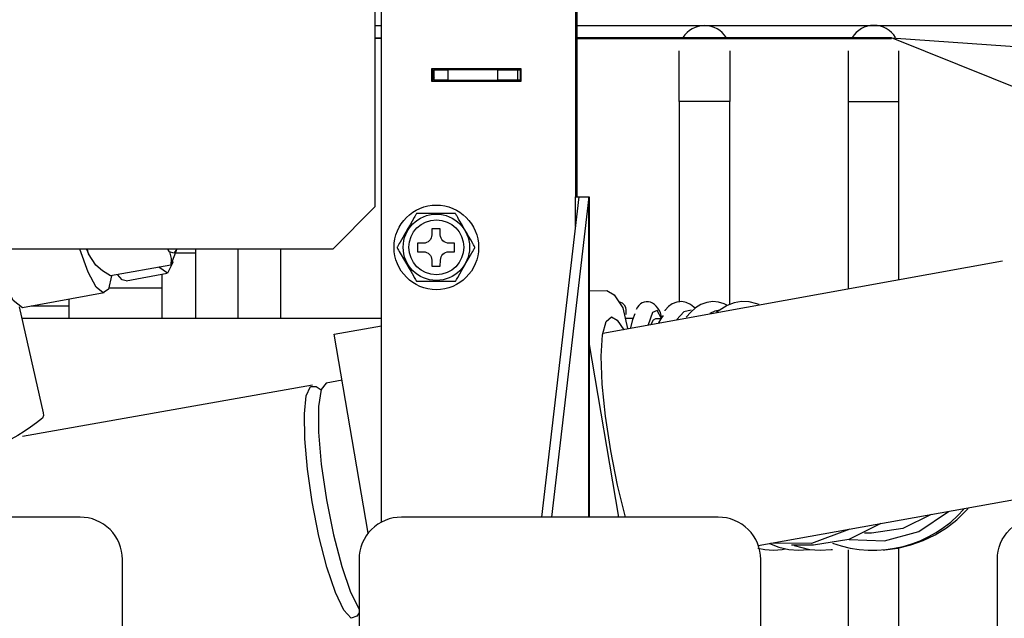
# Model space of a CAD drawing. Units: millimetres. Extents: x -14900 to 7518, y -10270 to 5362.
# Drawn here: x 1125 to 1241, y 2391 to 2462 of the extents above; entities that cross this region are included whole.
import ezdxf

# ---------------------------------------------------------------- set-up
doc = ezdxf.new("R2010")
doc.units = ezdxf.units.MM
doc.layers.add('LG-Product', color=3, linetype='Continuous')

msp = doc.modelspace()

# ---------------------------------------------------------------- linework, layer by layer
at = {"layer": 'LG-Product', "linetype": 'Continuous'}
for points in [[(1190.56, 2441.09), (1190.56, 2464.93), (1192.45, 2464.93), (1192.44, 2465.53), (1192.44, 2466.13), (1190.56, 2466.13)], [(1190.56, 2461.37), (1276.6, 2461.37), (1276.6, 2465.38), (1244.24, 2465.38)], [(1167.37, 2402.54), (1167.37, 2464.93), (1166.61, 2464.93), (1166.61, 2439.89), (1161.61, 2434.88), (1099.5, 2434.88), (1094.49, 2439.89), (1094.49, 2464.93), (1166.61, 2464.93)], [(1190.35, 2464.93), (1190.35, 2441.09)], [(1166.61, 2461.37), (1167.37, 2461.37)], [(1166.61, 2459.92), (1167.37, 2459.92)], [(1167.37, 2459.82), (1166.61, 2459.82)], [(1283.67, 2441.22), (1283.08, 2441.35), (1281.84, 2441.6), (1280.49, 2441.81), (1279.11, 2441.99), (1277.65, 2442.15), (1276.87, 2442.21), (1276.07, 2442.27), (1274.46, 2442.38), (1272.81, 2442.45), (1271.98, 2442.47), (1271.15, 2442.49), (1227.83, 2459.92), (1227.82, 2459.92), (1190.56, 2459.92)], [(1190.56, 2459.82), (1227.83, 2459.82), (1227.83, 2459.92), (1271.15, 2456.89), (1271.36, 2456.45), (1271.51, 2455.03), (1271.57, 2452.65), (1271.51, 2449.52), (1271.36, 2445.99), (1271.15, 2442.49), (1271.15, 2421.81)], [(1208.65, 2458.37), (1208.65, 2452.36), (1202.64, 2452.36), (1202.64, 2458.37)], [(1222.67, 2458.37), (1222.67, 2452.36), (1228.68, 2452.36), (1228.68, 2458.37)], [(1173.5, 2454.76), (1173.5, 2456.26)], [(1175.26, 2454.91), (1173.63, 2454.91), (1173.63, 2456.11), (1175.26, 2456.11)], [(1181.18, 2456.11), (1183.49, 2456.11), (1183.49, 2454.91), (1181.18, 2454.91)], [(1183.49, 2456.11), (1183.81, 2456.11), (1183.81, 2454.91), (1183.49, 2454.91)], [(1173.5, 2455.36), (1173.63, 2455.23)], [(1183.94, 2454.91), (1183.81, 2454.91), (1183.94, 2455.04)], [(1202.64, 2452.36), (1202.64, 2428.59)], [(1208.65, 2428.3), (1208.65, 2452.36)], [(1222.67, 2452.36), (1222.67, 2430.17)], [(1228.68, 2431.25), (1228.68, 2452.36)], [(1190.76, 2441.09), (1186.36, 2403.13)], [(1191.94, 2403.13), (1191.94, 2441.09), (1187.54, 2403.13)], [(1190.35, 2437.58), (1190.35, 2441.09), (1190.76, 2441.09), (1191.94, 2441.09), (1191.97, 2441.09), (1191.97, 2403.13)], [(1134.54, 2429.69), (1124.83, 2427.94), (1123.74, 2428.8), (1122.44, 2431.6), (1121.92, 2433.14), (1121.41, 2434.88)], [(1135.4, 2431.73), (1135.02, 2430.15), (1134.39, 2429.69), (1133.57, 2430.37), (1132.62, 2432.16), (1131.63, 2434.88)], [(1132.44, 2434.88), (1132.56, 2434.6), (1132.68, 2434.32), (1132.55, 2434.88)], [(1142.28, 2434.57), (1142.08, 2434.88)], [(1143.13, 2434.88), (1142.76, 2434.42), (1142.28, 2434.57), (1142.44, 2433.79), (1142.41, 2432.99), (1143.02, 2434.53)], [(1143.01, 2434.51), (1143.13, 2434.88)], [(1145.39, 2426.67), (1145.39, 2434.88)], [(1150.4, 2426.67), (1150.4, 2434.88)], [(1155.4, 2434.88), (1155.4, 2426.67)], [(1142.41, 2432.99), (1135.28, 2431.71), (1134.32, 2432.33), (1133.55, 2432.99), (1132.68, 2434.32)], [(1145.39, 2434.39), (1142.92, 2434.39)], [(1142.68, 2433.37), (1142.04, 2432.04), (1141, 2432.74)], [(1240.98, 2433.46), (1193.6, 2424.88)], [(1137.13, 2431.11), (1136.66, 2431.25), (1136.12, 2431.86)], [(1137.12, 2431.11), (1141.97, 2432.02)], [(1141.38, 2426.67), (1141.38, 2431.91)], [(1141.38, 2430.27), (1135.08, 2430.27)], [(1191.97, 2429.96), (1194.1, 2429.97), (1194.96, 2429.45), (1195.96, 2427.94), (1196.54, 2425.49)], [(1130.36, 2428.13), (1125.89, 2428.13)], [(1130.36, 2426.67), (1130.36, 2428.93)], [(1204.57, 2427.85), (1203.99, 2428.33), (1203.5, 2428.57), (1202.96, 2428.67), (1202.38, 2428.6), (1201.83, 2428.39), (1201.37, 2428.1), (1200.99, 2427.67), (1200.96, 2427.63), (1200.94, 2427.59)], [(1208.32, 2428.24), (1207.98, 2428.4), (1207.32, 2428.61), (1206.64, 2428.68), (1205.92, 2428.57), (1205.24, 2428.31), (1204.6, 2427.92), (1204.02, 2427.41), (1203.48, 2426.82)], [(1212.13, 2428.33), (1211.85, 2428.42), (1210.95, 2428.64), (1210.04, 2428.66), (1209.18, 2428.52), (1208.33, 2428.21), (1207.08, 2427.43)], [(1196.28, 2403.12), (1195.35, 2406.91), (1194.54, 2410.98), (1193.93, 2415.08), (1193.54, 2418.9), (1193.43, 2422.19), (1193.58, 2424.73), (1193.99, 2426.32), (1194.62, 2426.87), (1195.31, 2426.47), (1196.1, 2425.32)], [(1196.91, 2425.56), (1197.16, 2426.56), (1197.44, 2427.25)], [(1199.33, 2425.99), (1199.6, 2426.5), (1199.88, 2426.67), (1200.56, 2426.67), (1200.03, 2427.61), (1199.49, 2427.36), (1198.97, 2425.93)], [(1200.23, 2426.16), (1200.51, 2426.64), (1200.8, 2427.04)], [(1204.06, 2427.64), (1203.2, 2427.46), (1202.37, 2426.54)], [(1207.49, 2427.66), (1206.89, 2427.54), (1206.3, 2427.25)], [(1167.36, 2426.67), (1124.75, 2426.67)], [(1165.8, 2401.24), (1161.77, 2424.82), (1167.37, 2425.81)], [(1197.2, 2426.67), (1196.35, 2426.67)], [(1195.5, 2403.13), (1191.97, 2423.82)], [(1159.21, 2418.75), (1124.85, 2412.69)], [(1164.72, 2391.81), (1164.46, 2391.41), (1163.77, 2391.17), (1162.9, 2392.13), (1161.92, 2394.21), (1160.91, 2397.22), (1159.97, 2400.9), (1159.17, 2404.94), (1158.6, 2408.83), (1158.28, 2412.43), (1158.24, 2415.39), (1158.47, 2417.52), (1158.96, 2418.62), (1159.66, 2418.61), (1160.22, 2418.21)], [(1162.71, 2419.35), (1160.83, 2419.01), (1160.23, 2418.24), (1159.92, 2416.23), (1159.93, 2413.19), (1160.25, 2409.4), (1160.86, 2405.2), (1161.7, 2401.05), (1162.68, 2397.29), (1163.71, 2394.25), (1164.72, 2392.23)], [(1212.01, 2399.78), (1245.92, 2405.84)], [(1222.79, 2400.49), (1226.99, 2400.31), (1231.04, 2401.45), (1234.55, 2403.81)], [(1232.51, 2403.44), (1229.14, 2401.79), (1225.45, 2401.24), (1224.61, 2401.24)], [(1226.83, 2399.25), (1227.04, 2399.27), (1228.58, 2399.47), (1230.11, 2399.84), (1231.58, 2400.35), (1232.99, 2401.04), (1234.31, 2401.85), (1235.55, 2402.81), (1236.91, 2404.17)], [(1226.54, 2402.38), (1222.75, 2400.48), (1218.57, 2399.83), (1215.96, 2399.83)], [(1222.88, 2401.7), (1218.35, 2400.03), (1213.52, 2400.05)], [(1213.31, 2400), (1213.34, 2400), (1214.47, 2399.57), (1215.63, 2399.31), (1216.8, 2399.22), (1217.97, 2399.3), (1218.07, 2399.32)], [(1211.99, 2399.47), (1212.81, 2399.29), (1213.84, 2399.22), (1214.87, 2399.32), (1215.21, 2399.39)], [(1216.29, 2399.76), (1218.1, 2399.32), (1219.38, 2399.22), (1220.67, 2399.29), (1220.81, 2399.31)], [(1222.67, 2399.28), (1222.67, 2383.96)], [(1228.68, 2384.16), (1228.68, 2399.57)]]:
    msp.add_lwpolyline(points, dxfattribs=at)
for points in [[(1183.94, 2454.76), (1183.94, 2456.26), (1173.29, 2456.26), (1173.29, 2454.76)], [(1175.26, 2454.91), (1181.18, 2454.91), (1181.18, 2456.11), (1175.26, 2456.11)], [(1176.15, 2431.08), (1176.16, 2431.08), (1176.16, 2431.1), (1176.18, 2431.12), (1176.2, 2431.14), (1176.23, 2431.2), (1176.27, 2431.27), (1176.34, 2431.4), (1176.43, 2431.54), (1176.67, 2431.97), (1176.92, 2432.41), (1177.17, 2432.85), (1177.43, 2433.28), (1177.78, 2433.88), (1177.94, 2434.16), (1178.1, 2434.45), (1178.2, 2434.62), (1178.29, 2434.77), (1178.34, 2434.86), (1178.39, 2434.94), (1178.42, 2434.99), (1178.44, 2435.04), (1178.46, 2435.06), (1178.46, 2435.08), (1178.46, 2435.08), (1178.47, 2435.08), (1178.46, 2435.08), (1178.46, 2435.1), (1178.44, 2435.12), (1178.42, 2435.15), (1178.4, 2435.21), (1178.36, 2435.28), (1178.28, 2435.41), (1178.2, 2435.55), (1177.95, 2435.97), (1177.7, 2436.41), (1177.45, 2436.86), (1177.19, 2437.29), (1177.02, 2437.59), (1176.85, 2437.88), (1176.68, 2438.18), (1176.52, 2438.45), (1176.43, 2438.62), (1176.34, 2438.78), (1176.28, 2438.87), (1176.24, 2438.96), (1176.21, 2439), (1176.18, 2439.04), (1176.17, 2439.06), (1176.16, 2439.08), (1176.15, 2439.09), (1176.15, 2439.09), (1171.53, 2439.09), (1171.53, 2439.08), (1171.52, 2439.06), (1171.5, 2439.05), (1171.49, 2439.02), (1171.46, 2438.96), (1171.42, 2438.89), (1171.34, 2438.76), (1171.26, 2438.62), (1171.01, 2438.2), (1170.76, 2437.76), (1170.51, 2437.32), (1170.25, 2436.88), (1170.08, 2436.58), (1169.91, 2436.28), (1169.74, 2435.99), (1169.58, 2435.71), (1169.49, 2435.55), (1169.4, 2435.39), (1169.35, 2435.3), (1169.3, 2435.22), (1169.27, 2435.17), (1169.24, 2435.12), (1169.23, 2435.1), (1169.22, 2435.08), (1169.22, 2435.08), (1169.22, 2435.08), (1169.23, 2435.06), (1169.24, 2435.04), (1169.26, 2435.01), (1169.29, 2434.95), (1169.33, 2434.89), (1169.4, 2434.75), (1169.49, 2434.62), (1169.73, 2434.19), (1169.98, 2433.75), (1170.24, 2433.32), (1170.49, 2432.87), (1170.67, 2432.57), (1170.84, 2432.28), (1171, 2431.99), (1171.16, 2431.71), (1171.26, 2431.54), (1171.35, 2431.39), (1171.4, 2431.29), (1171.45, 2431.22), (1171.48, 2431.16), (1171.5, 2431.12), (1171.52, 2431.1), (1171.53, 2431.08), (1171.53, 2431.08)]]:
    msp.add_lwpolyline(points, close=True, dxfattribs=at)
msp.add_lwpolyline([(1173.34, 2433.58), (1173.34, 2432.87), (1174.35, 2432.87), (1174.38, 2433.59, -0.413484), (1175.35, 2434.58), (1176.05, 2434.58), (1176.05, 2435.58), (1175.39, 2435.59, -0.415079), (1174.35, 2436.59), (1174.35, 2437.28), (1173.34, 2437.28), (1173.34, 2436.59, -0.415085), (1172.34, 2435.58), (1171.64, 2435.58), (1171.64, 2434.58), (1172.34, 2434.58, -0.413481)], format="xyb", close=True, dxfattribs=at)
for points in [[(1124.44, 2428.03), (1127.31, 2415.51), (1127.33, 2415.19), (1127.23, 2414.84, -0.233488), (1100.47, 2409.35)], [(1195.6, 2428.64, -0.352528), (1196.35, 2427.67), (1196.35, 2427.15)], [(1136.67, 2373.49), (1136.69, 2398.12, 0.414248), (1131.66, 2403.13), (1051.55, 2403.13, 0.414445), (1046.53, 2398.12), (1046.53, 2397.57)], [(1212.3, 2378.97), (1212.32, 2398.12, 0.414605), (1207.29, 2403.13), (1169.74, 2403.13, 0.414445), (1164.72, 2398.12), (1164.72, 2373.49)], [(1240.34, 2378.97), (1240.36, 2398.12, -0.414248), (1245.35, 2403.13), (1283.93, 2403.13, -0.414445), (1288.92, 2398.12), (1288.94, 2339.73, -0.414286), (1283.91, 2334.73), (1277.9, 2334.73), (1277.9, 2333.02), (1224.98, 2333.02)]]:
    msp.add_lwpolyline(points, format="xyb", dxfattribs=at)
for centre, radius in [((1173.88, 2435.09), 5.01), ((1173.88, 2435.1), 3.93), ((1173.88, 2435.1), 3.25)]:
    msp.add_circle(centre, radius, dxfattribs=at)
for centre, radius, start, end in [((1205.67, 2458.36), 3.01, 31.2254, 148.3925), ((1225.72, 2458.38), 3.01, 31.1659, 148.7885), ((1225.63, 2413.57), 14.35, 250.387, 318.543)]:
    msp.add_arc(centre, radius, start, end, dxfattribs=at)
msp.add_ellipse((1198.99, 2426.49), major_axis=(-0.34, 2.15), ratio=0.746168, start_param=4.704957, end_param=7.122657, dxfattribs=at)

doc.saveas('drawing.dxf')
